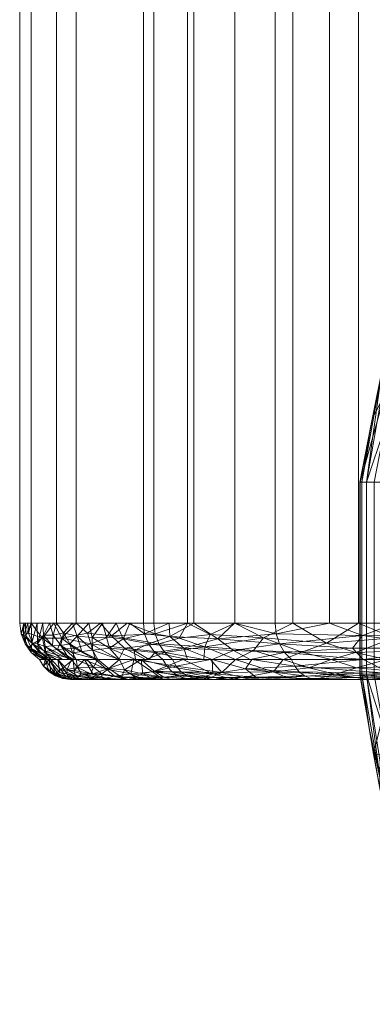
# Model space of a CAD drawing. Units: inches. Extents: x 0 to 204, y 0 to 264.
# Drawn here: x 29 to 32, y 144 to 153 of the extents above; entities that cross this region are included whole.
import ezdxf

# ---------------------------------------------------------------- set-up
doc = ezdxf.new("R2010")
doc.units = ezdxf.units.IN
doc.header["$MEASUREMENT"] = 0
doc.layers.get('0').update_dxf_attribs({"color": 10})

# ---------------------------------------------------------------- blocks, each defined once
blk = doc.blocks.new('BOLIDE63-3D')
at = {"lineweight": 18}
mesh = blk.add_polyface(dxfattribs=at)
corners = [(-30.3049, -13.5, 23.4473), (-30.3049, 10.6201, 23.4473), (-30.9961, 10.6201, 21.3364), (-31.3969, 10.6201, 19.1516), (-31.5, 10.6201, 16.9327), (-31.5, -13.5, 16.9327), (-31.3969, -13.5, 19.1516), (-30.9961, -13.5, 21.3364)]
mesh.append_faces([[corners[k] for k in face] for face in [(1, 2, 7, 0)]], dxfattribs={"vtx1": -1})
mesh.append_faces([[corners[k] for k in face] for face in [(6, 7, 2, 3)]], dxfattribs={"vtx1": -1, "vtx3": -1})
mesh.append_faces([[corners[k] for k in face] for face in [(3, 4, 5, 6)]], dxfattribs={"vtx3": -1})
mesh = blk.add_polyface(dxfattribs=at)
corners = [(-31.5, -13.5, 16.9327), (-31.5, 10.6201, 16.9327), (-31.1728, 10.6201, 12.0548), (-30.3996, 10.6201, 7.2276), (-30.3996, -13.5, 7.2276), (-31.1728, -13.5, 12.0548)]
mesh.append_faces([[corners[k] for k in face] for face in [(5, 0, 1, 2), (2, 3, 4, 5)]], dxfattribs={"vtx3": -1})
mesh = blk.add_polyface(dxfattribs=at)
corners = [(-30.3996, -13.5, 7.2276), (-30.3996, 10.6201, 7.2276), (-29.9497, 10.6201, 5.789), (-29.2274, 10.6201, 4.466), (-29.2274, -13.5, 4.466), (-29.9497, -13.5, 5.789)]
mesh.append_faces([[corners[k] for k in face] for face in [(3, 4, 5, 2)]], dxfattribs={"vtx2": -1})
mesh.append_faces([[corners[k] for k in face] for face in [(5, 0, 1, 2)]], dxfattribs={"vtx3": -1})
mesh = blk.add_polyface(dxfattribs=at)
corners = [(-30.3049, 10.6201, 23.4473), (-30.3049, -13.5, 23.4473), (-30.0065, -13.5, 23.9835), (-29.5857, -13.5, 24.4301), (-29.0682, -13.5, 24.7599), (-28.4856, -13.5, 24.9526), (-27.8736, -13.5, 24.9966), (-27.2694, -13.5, 24.8892), (-26.7101, -13.5, 24.6368), (-26.7101, 10.6201, 24.6368), (-27.2694, 10.6201, 24.8892), (-27.8736, 10.6201, 24.9966), (-28.4856, 10.6201, 24.9526), (-29.0682, 10.6201, 24.7599), (-29.5857, 10.6201, 24.4301), (-30.0065, 10.6201, 23.9835)]
mesh.append_faces([[corners[k] for k in face] for face in [(2, 15, 0, 1)]], dxfattribs={"vtx0": -1})
mesh.append_faces([[corners[k] for k in face] for face in [(7, 10, 11, 6), (6, 11, 12, 5), (5, 12, 13, 4), (4, 13, 14, 3), (3, 14, 15, 2)]], dxfattribs={"vtx0": -1, "vtx2": -1})
mesh.append_faces([[corners[k] for k in face] for face in [(9, 10, 7, 8)]], dxfattribs={"vtx1": -1})
mesh = blk.add_polyface(dxfattribs=at)
corners = [(-29.2274, -13.5, 4.466), (-29.2274, 10.6201, 4.466), (-28.7423, 10.6201, 3.8885), (-28.1515, 10.6201, 3.4196), (-27.479, 10.6201, 3.0782), (-26.7518, 10.6201, 2.878), (-26.7518, -13.5, 2.878), (-27.479, -13.5, 3.0782), (-28.1515, -13.5, 3.4196), (-28.7423, -13.5, 3.8885)]
mesh.append_faces([[corners[k] for k in face] for face in [(7, 4, 5, 6)]], dxfattribs={"vtx0": -1})
mesh.append_faces([[corners[k] for k in face] for face in [(9, 2, 3, 8), (4, 7, 8, 3)]], dxfattribs={"vtx0": -1, "vtx2": -1})
mesh.append_faces([[corners[k] for k in face] for face in [(9, 0, 1, 2)]], dxfattribs={"vtx3": -1})
mesh = blk.add_polyface(dxfattribs=at)
corners = [(-27.5122, -10.2304, 16.1734), (-27.5592, -10.1834, 16.0801), (-27.5899, -10.1527, 15.9741), (-27.6028, -10.1398, 15.861), (-28.2475, -11.1046, 15.861), (-28.4738, -12.2426, 15.861), (-28.4556, -12.2426, 15.9741), (-28.4122, -12.2426, 16.0801), (-28.3457, -12.2426, 16.1734), (-28.1291, -11.1536, 16.1734), (-28.2823, -11.2975, 16.0246), (-27.9719, -10.6548, 16.0259), (-28.3769, -11.7554, 15.861), (-27.8788, -10.5529, 15.861), (-28.2488, -11.7554, 16.1734), (-27.7882, -10.6435, 16.1734), (-28.0426, -10.8559, 16.107), (-28.26, -11.3649, 16.107)]
mesh.append_faces([[corners[k] for k in face] for face in [(12, 10, 4)]], dxfattribs={"vtx0": -1, "vtx1": -1})
mesh.append_faces([[corners[k] for k in face] for face in [(14, 17, 7), (10, 12, 6), (10, 16, 11), (17, 9, 16), (1, 16, 15), (17, 16, 10), (2, 13, 11), (16, 1, 11), (4, 10, 11), (7, 17, 10)]], dxfattribs={"vtx0": -1, "vtx1": -1, "vtx2": -1})
mesh.append_faces([[corners[k] for k in face] for face in [(11, 13, 4)]], dxfattribs={"vtx0": -1, "vtx2": -1})
mesh.append_faces([[corners[k] for k in face] for face in [(0, 1, 15)]], dxfattribs={"vtx1": -1})
mesh.append_faces([[corners[k] for k in face] for face in [(6, 7, 10), (9, 15, 16), (1, 2, 11), (14, 9, 17)]], dxfattribs={"vtx1": -1, "vtx2": -1})
mesh.append_faces([[corners[k] for k in face] for face in [(2, 3, 13), (7, 8, 14), (12, 5, 6)]], dxfattribs={"vtx2": -1})
mesh = blk.add_polyface(dxfattribs=at)
corners = [(-27.6028, -10.1398, 15.861), (-27.6, -10.1427, 12.7397), (-27.3948, -10.3478, 9.632), (-26.989, -10.7536, 6.564), (-26.3861, -11.3565, 3.5614), (-26.6577, -11.7631, 3.5614), (-26.7531, -12.2426, 3.5614), (-27.6058, -12.2426, 6.564), (-28.1797, -12.2426, 9.632), (-28.4698, -12.2426, 12.7397), (-28.4738, -12.2426, 15.861), (-28.2475, -11.1046, 15.861), (-28.2538, -11.4689, 11.1825), (-27.6172, -11.0542, 8.0914), (-26.6883, -11.9168, 3.5614), (-28.0408, -10.7953, 15.861), (-28.3606, -11.6736, 15.861), (-26.5219, -11.5598, 3.5614), (-27.724, -11.7463, 7.3403), (-27.9674, -10.6756, 11.9457)]
mesh.append_faces([[corners[k] for k in face] for face in [(17, 3, 4), (16, 9, 10)]], dxfattribs={"vtx0": -1})
mesh.append_faces([[corners[k] for k in face] for face in [(15, 19, 11), (8, 18, 7), (2, 19, 1)]], dxfattribs={"vtx0": -1, "vtx1": -1})
mesh.append_faces([[corners[k] for k in face] for face in [(9, 16, 12), (5, 18, 13), (12, 19, 13), (11, 19, 12), (2, 13, 19), (3, 17, 13), (8, 12, 18), (13, 18, 12)]], dxfattribs={"vtx0": -1, "vtx1": -1, "vtx2": -1})
mesh.append_faces([[corners[k] for k in face] for face in [(18, 5, 14), (13, 2, 3)]], dxfattribs={"vtx0": -1, "vtx2": -1})
mesh.append_faces([[corners[k] for k in face] for face in [(0, 1, 19), (16, 11, 12), (14, 6, 18), (8, 9, 12), (6, 7, 18), (15, 0, 19), (17, 5, 13)]], dxfattribs={"vtx1": -1, "vtx2": -1})
mesh = blk.add_polyface(dxfattribs=at)
corners = [(-28.4738, -13.9605, 15.861), (-28.4556, -13.9605, 15.9741), (-28.4122, -13.9605, 16.0801), (-28.3457, -13.9605, 16.1734), (-28.3457, -12.2426, 16.1734), (-28.4122, -12.2426, 16.0801), (-28.4556, -12.2426, 15.9741), (-28.4738, -12.2426, 15.861)]
mesh.append_faces([[corners[k] for k in face] for face in [(2, 5, 6, 1)]], dxfattribs={"vtx0": -1, "vtx2": -1})
mesh.append_faces([[corners[k] for k in face] for face in [(4, 5, 2, 3)]], dxfattribs={"vtx1": -1})
mesh.append_faces([[corners[k] for k in face] for face in [(6, 7, 0, 1)]], dxfattribs={"vtx3": -1})
mesh = blk.add_polyface(dxfattribs=at)
corners = [(-28.4738, -13.9605, 15.861), (-28.4738, -12.2426, 15.861), (-28.4698, -12.2426, 12.7397), (-28.1797, -12.2426, 9.632), (-27.6058, -12.2426, 6.564), (-26.7531, -12.2426, 3.5614), (-26.7531, -13.9605, 3.5614), (-27.6058, -13.9605, 6.564), (-28.1797, -13.9605, 9.632), (-28.4698, -13.9605, 12.7397)]
mesh.append_faces([[corners[k] for k in face] for face in [(1, 2, 9, 0)]], dxfattribs={"vtx1": -1})
mesh.append_faces([[corners[k] for k in face] for face in [(8, 9, 2, 3), (3, 4, 7, 8)]], dxfattribs={"vtx1": -1, "vtx3": -1})
mesh.append_faces([[corners[k] for k in face] for face in [(4, 5, 6, 7)]], dxfattribs={"vtx3": -1})
mesh = blk.add_polyface(dxfattribs=at)
corners = [(-31.3233, -13.8232, 16.9364), (-31.2213, -13.8232, 19.1315), (-30.8247, -13.8232, 21.2928), (-30.1409, -13.8232, 23.3811), (-30.2092, -13.7619, 23.4087), (-30.2612, -13.6842, 23.4297), (-30.2938, -13.5951, 23.4428), (-30.3049, -13.5, 23.4473), (-30.9961, -13.5, 21.3364), (-31.3969, -13.5, 19.1516), (-31.5, -13.5, 16.9327), (-31.488, -13.5951, 16.933), (-31.4529, -13.6842, 16.9337), (-31.3968, -13.7619, 16.9349), (-30.6184, -13.8232, 21.9229), (-30.8677, -13.6844, 21.637), (-31.252, -13.8232, 18.4691), (-31.3836, -13.6844, 18.8249), (-30.7823, -13.5, 21.9891), (-31.4288, -13.5, 18.4654), (-30.5661, -13.7231, 22.5377), (-31.4214, -13.7231, 17.8758), (-30.5436, -13.5, 22.7182), (-31.4644, -13.5, 17.6991), (-30.6817, -13.6128, 22.3624), (-31.4672, -13.6128, 18.0808), (-31.1965, -13.5, 20.244), (-30.8975, -13.5893, 21.6668), (-31.1244, -13.6337, 20.6786), (-31.422, -13.5893, 18.8077), (-31.2978, -13.6342, 19.7169), (-31.023, -13.8232, 20.2121), (-31.1636, -13.7336, 20.1917), (-31.0162, -13.7232, 20.9488), (-30.3797, -13.8232, 22.652), (-31.2876, -13.8232, 17.7028), (-31.2728, -13.7514, 19.3933)]
mesh.append_faces([[corners[k] for k in face] for face in [(14, 15, 2), (8, 27, 18), (26, 28, 8), (19, 29, 9), (23, 25, 19), (2, 33, 31)]], dxfattribs={"vtx0": -1, "vtx1": -1})
mesh.append_faces([[corners[k] for k in face] for face in [(11, 25, 23), (27, 15, 24), (15, 14, 20), (24, 20, 5), (18, 27, 24), (17, 21, 16), (22, 24, 6), (21, 13, 35), (36, 17, 16), (20, 34, 4), (8, 28, 27), (32, 28, 30), (25, 21, 17), (20, 24, 15), (29, 19, 25), (12, 21, 25), (32, 30, 36), (28, 26, 30), (28, 15, 27), (33, 15, 28), (29, 17, 30), (17, 29, 25), (9, 29, 30), (33, 32, 31), (32, 33, 28), (33, 2, 15), (17, 36, 30), (32, 36, 31)]], dxfattribs={"vtx0": -1, "vtx1": -1, "vtx2": -1})
mesh.append_faces([[corners[k] for k in face] for face in [(20, 4, 5), (25, 11, 12), (24, 5, 6), (30, 26, 9), (36, 16, 1), (20, 14, 34)]], dxfattribs={"vtx0": -1, "vtx2": -1})
mesh.append_faces([[corners[k] for k in face] for face in [(3, 4, 34)]], dxfattribs={"vtx1": -1})
mesh.append_faces([[corners[k] for k in face] for face in [(22, 18, 24), (12, 13, 21), (35, 16, 21), (1, 31, 36)]], dxfattribs={"vtx1": -1, "vtx2": -1})
mesh.append_faces([[corners[k] for k in face] for face in [(6, 7, 22), (13, 0, 35), (23, 10, 11)]], dxfattribs={"vtx2": -1})
mesh = blk.add_polyface(dxfattribs=at)
corners = [(-31.3233, -13.8232, 16.9364), (-31.3968, -13.7619, 16.9349), (-31.4529, -13.6842, 16.9337), (-31.488, -13.5951, 16.933), (-31.5, -13.5, 16.9327), (-31.1728, -13.5, 12.0548), (-30.3996, -13.5, 7.2276), (-30.3879, -13.5951, 7.23), (-30.3535, -13.6842, 7.2371), (-30.2985, -13.7619, 7.2485), (-30.2265, -13.8232, 7.2635), (-30.9971, -13.8232, 12.0748), (-31.1178, -13.8232, 13.8733), (-31.2945, -13.5, 13.8696), (-30.8851, -13.5, 10.2589), (-30.6118, -13.8232, 9.6691), (-31.2205, -13.8232, 15.4049), (-30.6423, -13.5, 8.7432), (-31.3973, -13.5, 15.4011), (-30.4693, -13.8232, 8.7792), (-31.3942, -13.7239, 15.8544), (-30.5803, -13.6401, 8.2809), (-30.6995, -13.7219, 9.2035), (-30.8045, -13.8232, 10.8719), (-31.4486, -13.5, 16.1669), (-30.3479, -13.8232, 8.0213), (-31.0539, -13.6842, 11.4551), (-31.4467, -13.612, 15.7836), (-31.3418, -13.6828, 14.4286), (-31.2076, -13.7028, 12.9417), (-30.8514, -13.7406, 10.2521), (-30.8544, -13.6273, 9.8526), (-31.0289, -13.5, 11.1569), (-31.3923, -13.6759, 15.1947), (-31.1692, -13.8232, 14.6391), (-31.3209, -13.7624, 15.0102), (-31.2686, -13.7654, 14.2444), (-31.2728, -13.7067, 13.6983), (-31.2337, -13.5, 12.9622), (-31.2884, -13.6063, 13.3479), (-31.203, -13.6074, 12.472), (-31.1338, -13.6969, 12.1953), (-31.0315, -13.7629, 11.7422), (-30.9462, -13.7527, 10.9955), (-30.482, -13.7423, 8.0817), (-31.1099, -13.5859, 11.6042), (-30.9891, -13.6145, 10.7375), (-31.2719, -13.8232, 16.1706), (-30.521, -13.5, 7.9854), (-31.3459, -13.5, 14.6354), (-31.0575, -13.8232, 12.974), (-30.7262, -13.6232, 9.0605), (-30.7637, -13.5, 9.5011)]
mesh.append_faces([[corners[k] for k in face] for face in [(12, 37, 50), (15, 22, 19), (14, 46, 32), (34, 36, 12), (9, 44, 8), (50, 41, 11), (17, 51, 52)]], dxfattribs={"vtx0": -1, "vtx1": -1})
mesh.append_faces([[corners[k] for k in face] for face in [(13, 39, 28), (21, 8, 44), (41, 45, 26), (28, 39, 37), (31, 52, 51), (9, 25, 44), (19, 22, 44), (32, 46, 45), (26, 42, 41), (20, 47, 1), (21, 48, 7), (31, 51, 22), (22, 15, 30), (46, 31, 30), (27, 20, 2), (40, 29, 39), (24, 27, 3), (33, 20, 27), (16, 20, 35), (42, 11, 41), (36, 28, 37), (22, 30, 31), (42, 26, 43), (51, 21, 22), (33, 28, 35), (33, 49, 28), (36, 34, 35), (33, 35, 20), (51, 17, 21), (28, 36, 35), (36, 37, 12), (40, 39, 38), (39, 29, 37), (29, 40, 41), (45, 41, 40), (29, 50, 37), (50, 29, 41), (46, 30, 43), (43, 23, 42), (43, 30, 23), (21, 44, 22), (5, 45, 40), (26, 45, 46), (43, 26, 46), (14, 31, 46), (33, 27, 18)]], dxfattribs={"vtx0": -1, "vtx1": -1, "vtx2": -1})
mesh.append_faces([[corners[k] for k in face] for face in [(27, 24, 18), (27, 2, 3), (20, 1, 2), (21, 7, 8), (44, 25, 19), (30, 15, 23), (39, 13, 38), (42, 23, 11), (20, 16, 47), (21, 17, 48), (31, 14, 52)]], dxfattribs={"vtx0": -1, "vtx2": -1})
mesh.append_faces([[corners[k] for k in face] for face in [(6, 7, 48), (0, 1, 47)]], dxfattribs={"vtx1": -1})
mesh.append_faces([[corners[k] for k in face] for face in [(34, 16, 35), (49, 13, 28), (38, 5, 40), (5, 32, 45), (18, 49, 33)]], dxfattribs={"vtx1": -1, "vtx2": -1})
mesh.append_faces([[corners[k] for k in face] for face in [(9, 10, 25), (3, 4, 24)]], dxfattribs={"vtx2": -1})
mesh = blk.add_polyface(dxfattribs=at)
corners = [(-30.2265, -13.8232, 7.2635), (-30.2985, -13.7619, 7.2485), (-30.3535, -13.6842, 7.2371), (-30.3879, -13.5951, 7.23), (-30.3996, -13.5, 7.2276), (-29.9497, -13.5, 5.789), (-29.2274, -13.5, 4.466), (-29.2175, -13.5951, 4.4728), (-29.1885, -13.6842, 4.4925), (-29.1421, -13.7619, 4.5241), (-29.0813, -13.8232, 4.5656), (-29.787, -13.8232, 5.858), (-30.0386, -13.7229, 6.2111), (-29.737, -13.6394, 5.3889), (-30.1708, -13.5, 6.496), (-29.4486, -13.8232, 5.2384), (-30.164, -13.619, 6.4152), (-29.5966, -13.7423, 5.2461), (-30.0067, -13.8232, 6.5608), (-29.5885, -13.5, 5.1275)]
mesh.append_faces([[corners[k] for k in face] for face in [(9, 17, 8), (3, 16, 2), (8, 13, 7)]], dxfattribs={"vtx0": -1, "vtx1": -1})
mesh.append_faces([[corners[k] for k in face] for face in [(13, 17, 12), (3, 14, 16), (13, 16, 5), (12, 18, 1), (17, 11, 12), (9, 15, 17), (13, 19, 7), (13, 8, 17), (16, 12, 2), (12, 16, 13)]], dxfattribs={"vtx0": -1, "vtx1": -1, "vtx2": -1})
mesh.append_faces([[corners[k] for k in face] for face in [(12, 11, 18), (13, 5, 19)]], dxfattribs={"vtx0": -1, "vtx2": -1})
mesh.append_faces([[corners[k] for k in face] for face in [(6, 7, 19), (10, 15, 9), (0, 1, 18)]], dxfattribs={"vtx1": -1})
mesh.append_faces([[corners[k] for k in face] for face in [(1, 2, 12), (15, 11, 17), (14, 5, 16)]], dxfattribs={"vtx1": -1, "vtx2": -1})
mesh.append_faces([[corners[k] for k in face] for face in [(3, 4, 14)]], dxfattribs={"vtx2": -1})
mesh = blk.add_polyface(dxfattribs=at)
corners = [(-30.3049, -13.5, 23.4473), (-30.2938, -13.5951, 23.4428), (-30.2612, -13.6842, 23.4297), (-30.2092, -13.7619, 23.4087), (-30.1409, -13.8232, 23.3811), (-29.5801, -13.8232, 24.1995), (-28.7273, -13.8232, 24.7065), (-27.7405, -13.8232, 24.8082), (-26.8022, -13.8232, 24.4859), (-26.7639, -13.7619, 24.5487), (-26.7346, -13.6842, 24.5966), (-26.7163, -13.5951, 24.6266), (-26.7101, -13.5, 24.6368), (-27.2694, -13.5, 24.8892), (-27.8736, -13.5, 24.9966), (-28.4856, -13.5, 24.9526), (-29.0682, -13.5, 24.7599), (-29.5857, -13.5, 24.4301), (-30.0065, -13.5, 23.9835), (-27.4526, -13.709, 24.8747), (-29.8508, -13.709, 24.0811), (-28.769, -13.6787, 24.8324), (-28.1736, -13.6293, 24.9716), (-29.33, -13.6293, 24.589), (-28.2339, -13.8232, 24.7574), (-28.0192, -13.7426, 24.9136), (-29.1537, -13.8232, 24.453), (-29.4193, -13.7426, 24.4503), (-28.5103, -13.7596, 24.8443), (-28.9881, -13.759, 24.6862), (-27.5635, -13.5996, 24.9474), (-27.1183, -13.6344, 24.811), (-29.8052, -13.5996, 24.2057), (-30.0812, -13.6344, 23.8306), (-27.2713, -13.8232, 24.647), (-29.8605, -13.8232, 23.7903)]
mesh.append_faces([[corners[k] for k in face] for face in [(13, 11, 12)]], dxfattribs={"vtx0": -1})
mesh.append_faces([[corners[k] for k in face] for face in [(10, 19, 9), (3, 20, 2), (14, 30, 13), (18, 32, 17), (24, 28, 6)]], dxfattribs={"vtx0": -1, "vtx1": -1})
mesh.append_faces([[corners[k] for k in face] for face in [(19, 34, 9), (5, 27, 20), (21, 23, 29), (28, 29, 6), (31, 30, 19), (27, 29, 23), (15, 21, 22), (22, 21, 28), (23, 20, 27), (22, 25, 19), (7, 19, 25), (20, 23, 32), (35, 20, 3), (28, 24, 25), (25, 22, 28), (21, 16, 23), (32, 18, 33), (29, 28, 21), (14, 22, 30), (29, 27, 26), (11, 13, 31), (19, 30, 22), (10, 31, 19), (30, 31, 13), (17, 32, 23), (33, 2, 20), (1, 33, 18), (32, 33, 20)]], dxfattribs={"vtx0": -1, "vtx1": -1, "vtx2": -1})
mesh.append_faces([[corners[k] for k in face] for face in [(22, 14, 15), (31, 10, 11), (33, 1, 2), (19, 7, 34)]], dxfattribs={"vtx0": -1, "vtx2": -1})
mesh.append_faces([[corners[k] for k in face] for face in [(0, 1, 18), (8, 9, 34)]], dxfattribs={"vtx1": -1})
mesh.append_faces([[corners[k] for k in face] for face in [(35, 5, 20), (26, 6, 29), (24, 7, 25), (16, 17, 23), (15, 16, 21), (5, 26, 27)]], dxfattribs={"vtx1": -1, "vtx2": -1})
mesh.append_faces([[corners[k] for k in face] for face in [(3, 4, 35)]], dxfattribs={"vtx2": -1})
mesh = blk.add_polyface(dxfattribs=at)
corners = [(-29.0813, -13.8232, 4.5656), (-29.1421, -13.7619, 4.5241), (-29.1885, -13.6842, 4.4925), (-29.2175, -13.5951, 4.4728), (-29.2274, -13.5, 4.466), (-28.7423, -13.5, 3.8885), (-28.1515, -13.5, 3.4196), (-27.479, -13.5, 3.0782), (-26.7518, -13.5, 2.878), (-26.7498, -13.5951, 2.8898), (-26.744, -13.6842, 2.9244), (-26.7346, -13.7619, 2.9797), (-26.7223, -13.8232, 3.0522), (-27.636, -13.8232, 3.3371), (-28.4415, -13.8232, 3.8538), (-28.5383, -13.7209, 3.7961), (-27.648, -13.7209, 3.225), (-28.45, -13.6105, 3.653), (-27.5049, -13.6173, 3.1081)]
mesh.append_faces([[corners[k] for k in face] for face in [(5, 3, 4)]], dxfattribs={"vtx0": -1})
mesh.append_faces([[corners[k] for k in face] for face in [(2, 15, 1), (11, 16, 10), (6, 17, 5)]], dxfattribs={"vtx0": -1, "vtx1": -1})
mesh.append_faces([[corners[k] for k in face] for face in [(1, 15, 14), (15, 2, 17), (16, 18, 10), (18, 17, 6), (17, 18, 16), (5, 17, 3), (18, 7, 9), (15, 17, 16), (16, 11, 13), (15, 16, 14)]], dxfattribs={"vtx0": -1, "vtx1": -1, "vtx2": -1})
mesh.append_faces([[corners[k] for k in face] for face in [(18, 9, 10)]], dxfattribs={"vtx0": -1, "vtx2": -1})
mesh.append_faces([[corners[k] for k in face] for face in [(2, 3, 17), (6, 7, 18), (13, 14, 16)]], dxfattribs={"vtx1": -1, "vtx2": -1})
mesh.append_faces([[corners[k] for k in face] for face in [(14, 0, 1), (11, 12, 13), (7, 8, 9)]], dxfattribs={"vtx2": -1})
mesh = blk.add_polyface(dxfattribs=at)
corners = [(-31.3233, -13.8232, 16.9364), (-31.2875, -13.8823, 16.9372), (-31.2392, -13.9317, 16.9382), (-31.1811, -13.969, 16.9394), (-31.116, -13.9921, 16.9408), (-31.0474, -14, 16.9422), (-30.9472, -14, 19.1001), (-30.5574, -14, 21.2248), (-29.8851, -14, 23.2778), (-29.9488, -13.9921, 23.3035), (-30.0091, -13.969, 23.3278), (-30.063, -13.9317, 23.3496), (-30.1077, -13.8823, 23.3677), (-30.1409, -13.8232, 23.3811), (-30.8247, -13.8232, 21.2928), (-31.2213, -13.8232, 19.1315), (-30.5097, -13.9496, 22.0162), (-31.1836, -13.9496, 18.3433), (-30.4828, -13.8232, 22.337), (-30.2213, -14, 22.2513), (-31.2723, -13.8232, 18.0339), (-30.9973, -14, 18.0212), (-30.252, -13.9815, 22.5999), (-31.1498, -13.9815, 17.7062), (-30.8497, -13.9517, 20.6994), (-30.3182, -13.9317, 22.675), (-31.2384, -13.9317, 17.6595), (-30.4321, -13.9886, 21.9783), (-30.656, -13.9711, 21.3605), (-30.7274, -13.9094, 21.4309), (-30.7523, -14, 20.1625), (-31.0034, -13.9713, 19.6592), (-30.7374, -13.9906, 20.7933), (-31.023, -13.8232, 20.2121), (-31.0975, -13.9886, 18.3512), (-31.0922, -13.9712, 18.9626), (-31.134, -13.9128, 19.329), (-31.0141, -13.9222, 20.0582), (-30.9239, -13.8232, 20.7525)]
mesh.append_faces([[corners[k] for k in face] for face in [(18, 12, 13)]], dxfattribs={"vtx0": -1})
mesh.append_faces([[corners[k] for k in face] for face in [(21, 23, 5), (12, 25, 11), (3, 26, 2), (5, 23, 4), (20, 17, 15), (4, 23, 3), (9, 22, 8), (8, 22, 19), (2, 26, 1), (14, 29, 18), (15, 36, 33)]], dxfattribs={"vtx0": -1, "vtx1": -1})
mesh.append_faces([[corners[k] for k in face] for face in [(16, 22, 25), (28, 32, 7), (17, 23, 34), (18, 25, 12), (16, 18, 29), (10, 25, 22), (25, 18, 16), (28, 27, 16), (28, 16, 29), (37, 31, 24), (23, 21, 34), (27, 22, 16), (26, 3, 23), (26, 23, 17), (1, 26, 20), (32, 24, 31), (19, 22, 27), (36, 31, 37), (26, 17, 20), (24, 32, 28), (27, 28, 7), (24, 38, 37), (28, 29, 24), (34, 6, 35), (36, 35, 31), (30, 32, 31), (17, 34, 35), (15, 17, 36), (31, 35, 6), (35, 36, 17), (37, 33, 36), (24, 29, 38)]], dxfattribs={"vtx0": -1, "vtx1": -1, "vtx2": -1})
mesh.append_faces([[corners[k] for k in face] for face in [(27, 7, 19), (32, 30, 7), (29, 14, 38), (34, 21, 6)]], dxfattribs={"vtx0": -1, "vtx2": -1})
mesh.append_faces([[corners[k] for k in face] for face in [(0, 1, 20)]], dxfattribs={"vtx1": -1})
mesh.append_faces([[corners[k] for k in face] for face in [(9, 10, 22), (10, 11, 25), (6, 30, 31), (38, 33, 37)]], dxfattribs={"vtx1": -1, "vtx2": -1})
mesh = blk.add_polyface(dxfattribs=at)
corners = [(-31.0474, -14, 16.9422), (-31.116, -13.9921, 16.9408), (-31.1811, -13.969, 16.9394), (-31.2392, -13.9317, 16.9382), (-31.2875, -13.8823, 16.9372), (-31.3233, -13.8232, 16.9364), (-30.9971, -13.8232, 12.0748), (-30.2265, -13.8232, 7.2635), (-30.1914, -13.8823, 7.2708), (-30.1442, -13.9317, 7.2806), (-30.0873, -13.969, 7.2924), (-30.0236, -13.9921, 7.3056), (-29.9564, -14, 7.3196), (-30.723, -14, 12.1058), (-30.8849, -14, 14.5192), (-31.1602, -13.8232, 14.5056), (-30.6106, -13.8232, 9.6615), (-30.3397, -14, 9.7127), (-31.16, -13.9508, 15.4341), (-30.4032, -13.9508, 8.7614), (-31.2417, -13.8232, 15.721), (-30.9662, -14, 15.7307), (-30.4185, -13.8232, 8.4625), (-30.148, -14, 8.5162), (-31.1271, -13.982, 16.1277), (-30.2162, -13.982, 8.0943), (-31.2226, -13.9271, 16.1585), (-30.302, -13.9273, 8.0426), (-31.0797, -13.9518, 14.1567), (-30.8039, -14, 13.3125), (-30.9505, -13.952, 12.6888), (-30.7702, -13.952, 11.1437), (-31.0787, -13.8232, 13.2902), (-30.9255, -14, 15.1249), (-31.0624, -13.982, 14.8067), (-30.9959, -13.9894, 14.1725), (-30.9788, -13.9743, 13.4275), (-31.077, -13.9117, 13.4977), (-31.0379, -13.8232, 12.6825), (-30.9842, -13.8955, 12.3828), (-30.8663, -13.9518, 11.9156), (-30.5313, -14, 10.9093), (-30.5927, -13.9808, 10.2911), (-30.6272, -14, 11.5076), (-30.7689, -13.9889, 11.7957), (-30.8039, -13.8232, 10.8681), (-30.9005, -13.8232, 11.4714), (-30.8429, -13.8917, 11.1695), (-30.7053, -13.9037, 10.2627), (-30.5687, -13.9143, 9.4562), (-30.4739, -13.9775, 9.4756), (-31.143, -13.9376, 14.7913), (-30.3336, -13.9894, 8.862), (-31.0769, -13.9886, 15.4433)]
mesh.append_faces([[corners[k] for k in face] for face in [(20, 4, 5)]], dxfattribs={"vtx0": -1})
mesh.append_faces([[corners[k] for k in face] for face in [(12, 25, 11), (2, 24, 1), (3, 26, 2), (11, 25, 10), (0, 24, 21), (1, 24, 0), (23, 25, 12), (9, 27, 8), (13, 44, 43), (33, 34, 14), (15, 51, 20), (21, 53, 33)]], dxfattribs={"vtx0": -1, "vtx1": -1})
mesh.append_faces([[corners[k] for k in face] for face in [(18, 24, 26), (14, 34, 35), (28, 36, 35), (26, 24, 2), (53, 21, 24), (34, 18, 51), (27, 10, 25), (47, 45, 48), (19, 52, 50), (47, 31, 40), (8, 27, 22), (27, 25, 19), (53, 34, 33), (18, 20, 51), (19, 25, 52), (26, 20, 18), (20, 26, 4), (27, 19, 22), (36, 28, 37), (28, 35, 34), (15, 37, 28), (41, 44, 31), (41, 31, 42), (37, 39, 30), (28, 34, 51), (18, 34, 53), (36, 29, 35), (36, 30, 29), (36, 37, 30), (38, 39, 37), (30, 39, 40), (13, 30, 44), (50, 49, 19), (40, 31, 44), (40, 44, 30), (16, 49, 48), (39, 47, 40), (6, 47, 39), (42, 31, 48), (47, 48, 31), (49, 50, 42), (48, 49, 42), (19, 49, 22), (50, 17, 42), (51, 15, 28), (50, 52, 17), (23, 52, 25), (18, 53, 24)]], dxfattribs={"vtx0": -1, "vtx1": -1, "vtx2": -1})
mesh.append_faces([[corners[k] for k in face] for face in [(27, 9, 10), (30, 13, 29), (35, 29, 14), (47, 6, 46)]], dxfattribs={"vtx0": -1, "vtx2": -1})
mesh.append_faces([[corners[k] for k in face] for face in [(37, 15, 32, 38)]], dxfattribs={"vtx0": -1, "vtx3": -1})
mesh.append_faces([[corners[k] for k in face] for face in [(7, 8, 22)]], dxfattribs={"vtx1": -1})
mesh.append_faces([[corners[k] for k in face] for face in [(3, 4, 26), (16, 22, 49), (46, 45, 47), (38, 6, 39), (17, 41, 42), (45, 16, 48), (41, 43, 44), (23, 17, 52)]], dxfattribs={"vtx1": -1, "vtx2": -1})
mesh = blk.add_polyface(dxfattribs=at)
corners = [(-29.9564, -14, 7.3196), (-30.0236, -13.9921, 7.3056), (-30.0873, -13.969, 7.2924), (-30.1442, -13.9317, 7.2806), (-30.1914, -13.8823, 7.2708), (-30.2265, -13.8232, 7.2635), (-29.787, -13.8232, 5.858), (-29.0813, -13.8232, 4.5656), (-29.0517, -13.8823, 4.5857), (-29.0118, -13.9317, 4.6129), (-28.9638, -13.969, 4.6456), (-28.91, -13.9921, 4.6823), (-28.8533, -14, 4.7209), (-29.533, -14, 5.9658), (-29.7797, -13.95, 6.1304), (-29.4901, -13.9067, 5.3609), (-29.3997, -13.9813, 5.4346), (-30.0455, -13.8232, 6.6848), (-29.7754, -14, 6.7409), (-29.8806, -13.9831, 6.6255), (-29.6559, -13.9871, 6.0334), (-29.4341, -13.8232, 5.2118), (-29.1932, -14, 5.3434)]
mesh.append_faces([[corners[k] for k in face] for face in [(3, 19, 2)]], dxfattribs={"vtx0": -1, "vtx1": -1})
mesh.append_faces([[corners[k] for k in face] for face in [(20, 16, 13), (3, 14, 19), (20, 18, 19), (4, 17, 14), (19, 18, 1), (20, 14, 16), (11, 22, 16), (10, 16, 15), (14, 20, 19), (15, 21, 8), (15, 14, 6), (16, 14, 15)]], dxfattribs={"vtx0": -1, "vtx1": -1, "vtx2": -1})
mesh.append_faces([[corners[k] for k in face] for face in [(15, 6, 21), (14, 17, 6), (19, 1, 2), (14, 3, 4), (15, 8, 9)]], dxfattribs={"vtx0": -1, "vtx2": -1})
mesh.append_faces([[corners[k] for k in face] for face in [(7, 8, 21)]], dxfattribs={"vtx1": -1})
mesh.append_faces([[corners[k] for k in face] for face in [(22, 13, 16), (9, 10, 15), (13, 18, 20), (10, 11, 16)]], dxfattribs={"vtx1": -1, "vtx2": -1})
mesh.append_faces([[corners[k] for k in face] for face in [(18, 0, 1), (4, 5, 17), (11, 12, 22)]], dxfattribs={"vtx2": -1})
mesh = blk.add_polyface(dxfattribs=at)
corners = [(-30.1409, -13.8232, 23.3811), (-30.1077, -13.8823, 23.3677), (-30.063, -13.9317, 23.3496), (-30.0091, -13.969, 23.3278), (-29.9488, -13.9921, 23.3035), (-29.8851, -14, 23.2778), (-29.6412, -14, 23.7162), (-29.2971, -14, 24.0814), (-28.874, -14, 24.351), (-28.3976, -14, 24.5086), (-27.8972, -14, 24.5446), (-27.4032, -14, 24.4567), (-26.9459, -14, 24.2503), (-26.9101, -13.9921, 24.3089), (-26.8762, -13.969, 24.3645), (-26.8459, -13.9317, 24.4141), (-26.8208, -13.8823, 24.4553), (-26.8022, -13.8232, 24.4859), (-27.7405, -13.8232, 24.8082), (-28.7273, -13.8232, 24.7065), (-29.5801, -13.8232, 24.1995), (-27.4861, -13.9384, 24.6695), (-29.7015, -13.9384, 23.9364), (-27.3721, -13.8232, 24.6817), (-29.8003, -13.8232, 23.8782), (-28.6909, -13.9545, 24.5964), (-27.6786, -13.9848, 24.6174), (-28.1078, -13.9335, 24.7345), (-29.516, -13.9848, 24.0095), (-29.2414, -13.9335, 24.3594), (-28.164, -13.9848, 24.636), (-29.1242, -13.985, 24.3216), (-27.2703, -13.98, 24.5264), (-29.7894, -13.98, 23.6929), (-28.2339, -13.8232, 24.7574), (-27.9787, -13.8775, 24.7909), (-29.1537, -13.8232, 24.453), (-28.5014, -13.8974, 24.7192), (-28.9253, -13.8959, 24.5794)]
mesh.append_faces([[corners[k] for k in face] for face in [(8, 31, 7), (7, 28, 6), (2, 22, 1), (11, 26, 10), (24, 22, 20), (34, 35, 18), (9, 25, 8), (4, 33, 3), (19, 37, 34)]], dxfattribs={"vtx0": -1, "vtx1": -1})
mesh.append_faces([[corners[k] for k in face] for face in [(27, 25, 30), (29, 20, 22), (29, 22, 28), (32, 26, 11), (26, 30, 10), (16, 23, 21), (15, 21, 32), (7, 31, 28), (22, 24, 1), (29, 31, 25), (37, 35, 34), (27, 26, 21), (9, 30, 25), (35, 27, 21), (21, 26, 32), (26, 27, 30), (37, 25, 27), (31, 8, 25), (22, 2, 33), (31, 29, 28), (33, 28, 22), (28, 33, 6), (37, 19, 38), (18, 35, 21), (27, 35, 37), (29, 25, 38), (37, 38, 25), (29, 38, 36)]], dxfattribs={"vtx0": -1, "vtx1": -1, "vtx2": -1})
mesh.append_faces([[corners[k] for k in face] for face in [(32, 11, 12), (30, 9, 10), (38, 19, 36), (21, 23, 18), (33, 4, 5), (21, 15, 16), (33, 5, 6)]], dxfattribs={"vtx0": -1, "vtx2": -1})
mesh.append_faces([[corners[k] for k in face] for face in [(14, 15, 32), (2, 3, 33), (13, 14, 32), (12, 13, 32), (36, 20, 29)]], dxfattribs={"vtx1": -1, "vtx2": -1})
mesh.append_faces([[corners[k] for k in face] for face in [(16, 17, 23), (24, 0, 1)]], dxfattribs={"vtx2": -1})
mesh = blk.add_polyface(dxfattribs=at)
corners = [(-28.8533, -14, 4.7209), (-28.91, -13.9921, 4.6823), (-28.9638, -13.969, 4.6456), (-29.0118, -13.9317, 4.6129), (-29.0517, -13.8823, 4.5857), (-29.0813, -13.8232, 4.5656), (-28.4415, -13.8232, 3.8538), (-27.636, -13.8232, 3.3371), (-26.7223, -13.8232, 3.0522), (-26.7163, -13.8823, 3.0876), (-26.7082, -13.9317, 3.1351), (-26.6985, -13.969, 3.1924), (-26.6876, -13.9921, 3.2566), (-26.6761, -14, 3.3243), (-27.3156, -14, 3.5003), (-27.9071, -14, 3.8006), (-28.4266, -14, 4.213), (-28.1952, -13.9478, 3.793), (-27.471, -13.9492, 3.3817), (-27.6656, -13.9877, 3.5633), (-28.4956, -13.9832, 4.1411)]
mesh.append_faces([[corners[k] for k in face] for face in [(1, 16, 0), (6, 4, 5), (14, 12, 13)]], dxfattribs={"vtx0": -1})
mesh.append_faces([[corners[k] for k in face] for face in [(3, 20, 2)]], dxfattribs={"vtx0": -1, "vtx1": -1})
mesh.append_faces([[corners[k] for k in face] for face in [(20, 16, 1), (15, 20, 19), (3, 17, 20), (18, 11, 19), (17, 7, 18), (14, 19, 12), (20, 17, 19), (9, 18, 7), (18, 19, 17), (6, 17, 4)]], dxfattribs={"vtx0": -1, "vtx1": -1, "vtx2": -1})
mesh.append_faces([[corners[k] for k in face] for face in [(20, 1, 2), (17, 6, 7), (19, 14, 15)]], dxfattribs={"vtx0": -1, "vtx2": -1})
mesh.append_faces([[corners[k] for k in face] for face in [(3, 4, 17), (11, 12, 19), (10, 11, 18), (15, 16, 20), (9, 10, 18)]], dxfattribs={"vtx1": -1, "vtx2": -1})
mesh.append_faces([[corners[k] for k in face] for face in [(7, 8, 9)]], dxfattribs={"vtx2": -1})
mesh = blk.add_polyface(dxfattribs=at)
corners = [(-29.8851, -14, 23.2778), (-30.5574, -14, 21.2248), (-30.9472, -14, 19.1001), (-31.0474, -14, 16.9422), (-30.723, -14, 12.1058), (-29.9564, -14, 7.3196), (-29.533, -14, 5.9658), (-28.8533, -14, 4.7209), (-28.4266, -14, 4.213), (-27.9071, -14, 3.8006), (-27.3156, -14, 3.5003), (-26.6761, -14, 3.3243), (-26.0456, -14, 3.2966), (-25.4276, -14, 3.4248), (-24.8601, -14, 3.701), (-24.3779, -14, 4.1082), (-24.0106, -14, 4.6216), (-23.7809, -14, 5.2094), (-23.7027, -14, 5.8357), (-23.7027, -14, 16.9024), (-23.9104, -14, 18.928), (-24.525, -14, 20.8693), (-25.5209, -14, 22.6454), (-26.8565, -14, 24.1824), (-26.8995, -14, 24.2187), (-26.9459, -14, 24.2503), (-27.4032, -14, 24.4567), (-27.8972, -14, 24.5446), (-28.3976, -14, 24.5086), (-28.874, -14, 24.351), (-29.2971, -14, 24.0814), (-29.6412, -14, 23.7162)]
mesh.append_faces([[corners[k] for k in face] for face in [(16, 13, 14, 15)]], dxfattribs={"vtx0": -1})
mesh.append_faces([[corners[k] for k in face] for face in [(22, 1, 21), (0, 23, 31)]], dxfattribs={"vtx0": -1, "vtx1": -1})
mesh.append_faces([[corners[k] for k in face] for face in [(19, 3, 4), (2, 20, 21, 1), (20, 2, 3, 19)]], dxfattribs={"vtx0": -1, "vtx2": -1})
mesh.append_faces([[corners[k] for k in face] for face in [(23, 25, 26, 27), (23, 27, 28, 29), (23, 29, 30, 31)]], dxfattribs={"vtx0": -1, "vtx3": -1})
mesh.append_faces([[corners[k] for k in face] for face in [(12, 13, 18, 11), (9, 10, 18, 8), (10, 11, 18), (7, 8, 18, 6), (5, 6, 18)]], dxfattribs={"vtx1": -1, "vtx2": -1})
mesh.append_faces([[corners[k] for k in face] for face in [(18, 19, 4, 5), (22, 23, 0, 1)]], dxfattribs={"vtx1": -1, "vtx3": -1})
mesh.append_faces([[corners[k] for k in face] for face in [(23, 24, 25)]], dxfattribs={"vtx2": -1})
mesh.append_faces([[corners[k] for k in face] for face in [(16, 17, 18, 13)]], dxfattribs={"vtx2": -1, "vtx3": -1})
mesh = blk.add_polyface(dxfattribs=at)
corners = [(-28.3457, -13.9605, 16.1734), (-28.4122, -13.9605, 16.0801), (-28.4556, -13.9605, 15.9741), (-28.4738, -13.9605, 15.861), (-28.2911, -14.9868, 15.861), (-27.7654, -15.8871, 15.861), (-26.9614, -16.5505, 15.861), (-25.9777, -16.8957, 15.861), (-25.9748, -16.8778, 15.9741), (-25.9678, -16.8349, 16.0801), (-25.9571, -16.7693, 16.1734), (-26.8984, -16.439, 16.1734), (-27.6678, -15.8041, 16.1734), (-28.1709, -14.9426, 16.1734), (-26.8521, -16.5706, 16.022), (-28.2934, -14.8758, 16.022), (-26.4265, -16.6046, 16.1734), (-26.7165, -16.5901, 16.1052), (-27.3833, -16.1771, 16.0865), (-27.9388, -15.5629, 16.069), (-27.4385, -16.1945, 15.9661), (-28.2586, -14.4502, 16.1734), (-28.2908, -14.7388, 16.1052), (-26.4471, -16.731, 15.861), (-28.3866, -14.4502, 15.861), (-28.0558, -15.456, 15.9526), (-27.3634, -16.2188, 15.861), (-28.0283, -15.4369, 15.861)]
mesh.append_faces([[corners[k] for k in face] for face in [(1, 21, 0)]], dxfattribs={"vtx0": -1})
mesh.append_faces([[corners[k] for k in face] for face in [(2, 15, 1), (4, 15, 24), (13, 19, 12), (23, 14, 6), (6, 20, 26)]], dxfattribs={"vtx0": -1, "vtx1": -1})
mesh.append_faces([[corners[k] for k in face] for face in [(19, 20, 18), (25, 19, 15), (14, 23, 8), (1, 22, 21), (6, 14, 20), (18, 14, 17), (25, 20, 19), (20, 14, 18), (19, 18, 12), (22, 1, 15), (24, 15, 2), (16, 17, 9), (18, 17, 11), (9, 17, 14), (13, 22, 19), (19, 22, 15), (4, 25, 15), (20, 25, 5)]], dxfattribs={"vtx0": -1, "vtx1": -1, "vtx2": -1})
mesh.append_faces([[corners[k] for k in face] for face in [(25, 4, 27), (17, 16, 11), (20, 5, 26), (18, 11, 12)]], dxfattribs={"vtx0": -1, "vtx2": -1})
mesh.append_faces([[corners[k] for k in face] for face in [(8, 9, 14), (13, 21, 22), (27, 5, 25)]], dxfattribs={"vtx1": -1, "vtx2": -1})
mesh.append_faces([[corners[k] for k in face] for face in [(9, 10, 16), (2, 3, 24), (23, 7, 8)]], dxfattribs={"vtx2": -1})
mesh = blk.add_polyface(dxfattribs=at)
corners = [(-28.4738, -13.9605, 15.861), (-28.4698, -13.9605, 12.7397), (-28.1797, -13.9605, 9.632), (-27.6058, -13.9605, 6.564), (-26.7531, -13.9605, 3.5614), (-26.6174, -14.5279, 3.5614), (-26.2394, -14.9722, 3.5614), (-25.7013, -15.1974, 3.5614), (-25.8383, -16.039, 6.564), (-25.9305, -16.6054, 9.632), (-25.9771, -16.8918, 12.7397), (-25.9777, -16.8957, 15.861), (-26.9614, -16.5505, 15.861), (-27.7654, -15.8871, 15.861), (-28.2911, -14.9868, 15.861), (-26.5802, -16.1349, 8.0914), (-27.8197, -14.6775, 8.0914), (-27.4316, -15.7044, 9.1089), (-26.3501, -16.765, 15.861), (-28.4046, -14.3491, 15.861), (-26.6548, -16.66, 12.1395), (-28.35, -14.6667, 12.1395), (-28.0452, -15.3999, 11.9592), (-27.2882, -16.2912, 12.1617), (-27.5956, -15.1641, 8.0313), (-25.9704, -15.0848, 3.5614), (-26.6852, -14.2442, 3.5614), (-26.8705, -15.7199, 7.1136), (-26.4284, -14.75, 3.5614), (-27.7539, -15.8716, 12.4529), (-28.0283, -15.4369, 15.861), (-27.3634, -16.2188, 15.861)]
mesh.append_faces([[corners[k] for k in face] for face in [(26, 3, 4)]], dxfattribs={"vtx0": -1})
mesh.append_faces([[corners[k] for k in face] for face in [(3, 16, 2), (30, 29, 13)]], dxfattribs={"vtx0": -1, "vtx1": -1})
mesh.append_faces([[corners[k] for k in face] for face in [(23, 31, 29), (2, 16, 21), (24, 17, 22), (25, 8, 15), (1, 21, 19), (18, 20, 10), (23, 20, 12), (23, 15, 20), (21, 22, 14), (17, 28, 27), (20, 15, 9), (23, 27, 15), (3, 26, 16), (29, 30, 22), (16, 22, 21), (27, 6, 15), (29, 22, 17), (16, 24, 22), (23, 17, 27), (16, 5, 24), (23, 29, 17), (17, 24, 28)]], dxfattribs={"vtx0": -1, "vtx1": -1, "vtx2": -1})
mesh.append_faces([[corners[k] for k in face] for face in [(20, 18, 12), (15, 8, 9), (15, 6, 25), (23, 12, 31)]], dxfattribs={"vtx0": -1, "vtx2": -1})
mesh.append_faces([[corners[k] for k in face] for face in [(7, 8, 25)]], dxfattribs={"vtx1": -1})
mesh.append_faces([[corners[k] for k in face] for face in [(31, 13, 29), (9, 10, 20), (1, 2, 21), (14, 19, 21), (26, 5, 16), (5, 28, 24), (28, 6, 27), (30, 14, 22)]], dxfattribs={"vtx1": -1, "vtx2": -1})
mesh.append_faces([[corners[k] for k in face] for face in [(19, 0, 1), (10, 11, 18)]], dxfattribs={"vtx2": -1})

msp = doc.modelspace()

# ---------------------------------------------------------------- block references
msp.add_blockref('BOLIDE63-3D', (60.01115, 161.20053))

doc.saveas('drawing.dxf')
